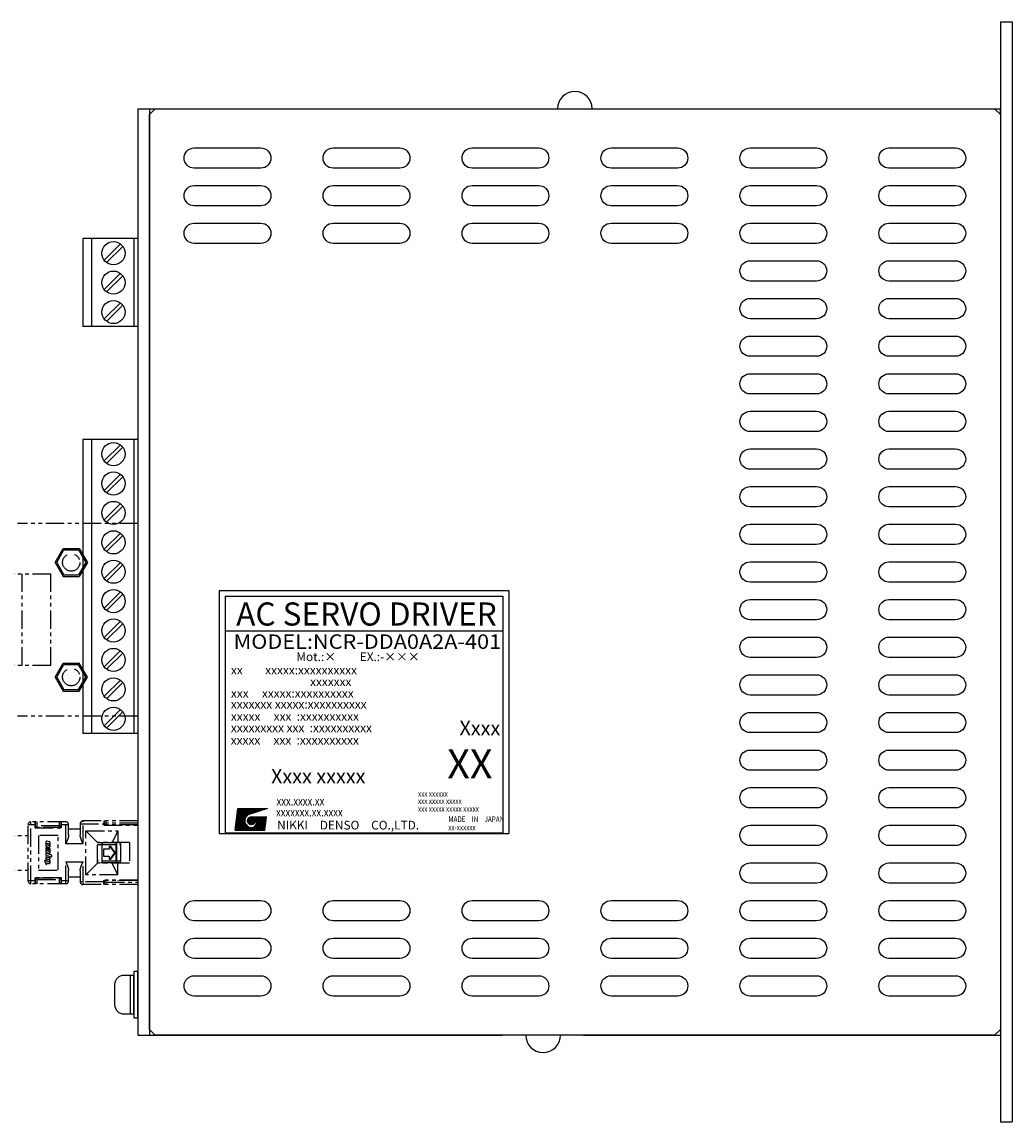
# Model space of a CAD drawing. Extents: x -27 to 485, y -137 to 208.
# Drawn here: x 158 to 329, y -102 to 88 of the extents above; entities that cross this region are included whole.
import ezdxf
from ezdxf.enums import TextEntityAlignment as Align

# ---------------------------------------------------------------- set-up
doc = ezdxf.new("R2010")
doc.units = 0
doc.linetypes.add('CENTER', pattern=[50.8, 31.75, -6.35, 6.35, -6.35])
doc.linetypes.add('PHANTOM2', pattern=[31.75, 15.875, -3.175, 3.175, -3.175, 3.175, -3.175])
doc.layers.get('0').update_dxf_attribs({"linetype": 'CONTINUOUS'})
doc.styles.add('MSｺ_ｼｯｸ', font='MS Gothic.ttf')

msp = doc.modelspace()

# ---------------------------------------------------------------- hatches: boundary and pattern name
at = {"linetype": 'Continuous'}
h = msp.add_hatch(dxfattribs=at)
h.set_pattern_fill('ANSI37', color=256, scale=0.745655, angle=360, style=0)
h.set_pattern_definition([(45, (-36.34282, -47.14172), (-0.065907182, 0.065907182), []), (135, (-36.34282, -47.14172), (-0.065907182, -0.065907182), [])])
edge = h.paths.add_edge_path(flags=17)
edge.add_arc((198.1, -50.03), 0.699, 0, 360)
edge = h.paths.add_edge_path()
edge.add_arc((198.1, -50.02), 1.17, 113.5898, 269.9468)
edge.add_arc((198.1, -50.26), 0.932, 270, 450)
edge.add_line((198.1, -49.33), (200.71, -49.33))
edge.add_line((200.43, -51.66), (200.71, -49.33))
edge.add_line((195.31, -51.66), (200.43, -51.66))
edge.add_line((195.31, -51.66), (195.77, -47.93))
edge.add_line((195.77, -47.93), (200.9, -47.93))
edge.add_line((200.9, -47.93), (197.64, -48.96))

# ---------------------------------------------------------------- linework, layer by layer
for p, q in [((327.47, 87.94), (327.47, -102.06)), ((327.47, 87.94), (329.47, 87.94)), ((329.47, 87.94), (329.47, -102.06)), ((178.47, 72.94), (178.47, -87.06)), ((178.47, 72.94), (246.97, 72.94)), ((178.47, 72.94), (180.47, 72.94)), ((180.47, 72.94), (180.47, -87.06)), ((180.47, 71.94), (181.47, 72.94)), ((181.47, 72.94), (326.47, 72.94)), ((260.97, 72.94), (327.47, 72.94)), ((326.47, 72.94), (327.47, 71.94)), ((326.47, 72.94), (327.47, 72.94)), ((327.47, 71.94), (327.47, 72.94)), ((180.47, -86.06), (180.47, 71.94)), ((327.47, 71.94), (327.47, -86.06)), ((168.97, 50.54), (168.97, 35.34)), ((178.47, 50.54), (168.97, 50.54)), ((170.47, 50.54), (170.47, 35.34)), ((172.66, 46.81), (175.46, 49.61)), ((177.77, 50.54), (177.77, 35.34)), ((178.47, 50.54), (178.47, 35.34)), ((173.08, 46.39), (175.88, 49.18)), ((172.66, 41.73), (175.46, 44.53)), ((173.08, 41.31), (175.88, 44.1)), ((172.66, 36.65), (175.46, 39.45)), ((173.08, 36.23), (175.88, 39.02)), ((178.47, 35.34), (168.97, 35.34)), ((168.97, 15.84), (168.97, -34.96)), ((178.47, 15.84), (168.97, 15.84)), ((170.47, 15.84), (170.47, -34.96)), ((177.77, 15.84), (177.77, -34.96)), ((178.47, 15.84), (178.47, -34.96)), ((172.66, 12.11), (175.46, 14.91)), ((173.08, 11.69), (175.88, 14.48)), ((172.66, 7.03), (175.46, 9.83)), ((173.08, 6.61), (175.88, 9.4)), ((172.66, 1.95), (175.46, 4.75)), ((173.08, 1.53), (175.88, 4.32)), ((172.66, -3.13), (175.46, -0.33)), ((173.08, -3.55), (175.88, -0.76)), ((172.66, -8.21), (175.46, -5.41)), ((173.08, -8.63), (175.88, -5.84)), ((172.66, -13.29), (175.46, -10.49)), ((173.08, -13.71), (175.88, -10.92)), ((192.55, -10.24), (192.55, -52.24)), ((192.55, -10.24), (242.55, -10.24)), ((193.55, -11.24), (193.55, -52.09)), ((193.55, -11.24), (241.55, -11.24)), ((241.55, -11.24), (241.55, -52.09)), ((242.55, -10.24), (242.55, -52.24)), ((172.66, -18.37), (175.46, -15.57)), ((173.08, -18.79), (175.88, -16)), ((193.55, -17.24), (241.55, -17.24)), ((172.66, -23.45), (175.46, -20.65)), ((173.08, -23.87), (175.88, -21.08)), ((172.66, -28.53), (175.46, -25.73)), ((173.08, -28.95), (175.88, -26.16)), ((172.66, -33.61), (175.46, -30.81)), ((173.08, -34.03), (175.88, -31.24)), ((178.47, -34.96), (168.97, -34.96)), ((192.55, -52.24), (242.55, -52.24)), ((193.55, -52.09), (241.55, -52.09)), ((177.14, -76.73), (176.07, -76.73)), ((174.47, -78.33), (174.47, -81.8)), ((176.07, -83.4), (177.14, -83.4)), ((178.47, -87.06), (180.47, -87.06)), ((181.47, -87.06), (180.47, -86.06)), ((180.47, -87.06), (241.47, -87.06)), ((326.47, -87.06), (181.47, -87.06)), ((255.47, -87.06), (327.47, -87.06)), ((326.47, -87.06), (327.47, -86.06)), ((327.47, -102.06), (329.47, -102.06))]:
    msp.add_line(p, q)
at = {"linetype": 'PHANTOM2', "ltscale": 0.2}
for p, q in [((178.47, 1.34), (157.67, 1.34)), ((163.47, -7.41), (142.47, -7.41)), ((158.47, -23.21), (158.47, -7.41)), ((163.47, -23.21), (163.47, -7.41)), ((163.47, -23.21), (142.47, -23.21)), ((178.47, -31.96), (157.67, -31.96)), ((159.52, -60.41), (159.52, -50.71)), ((160.72, -50.71), (159.52, -50.71)), ((160.02, -60.91), (160.02, -50.21)), ((166.02, -50.21), (160.02, -50.21)), ((160.72, -51.26), (160.72, -50.21)), ((165.32, -51.21), (160.72, -51.21)), ((160.72, -51.26), (165.32, -51.26)), ((160.82, -51.21), (160.82, -50.21)), ((160.82, -51.21), (161.11, -50.92)), ((161.11, -50.92), (161.11, -50.21)), ((164.93, -50.92), (161.11, -50.92)), ((162.47, -51.26), (162.47, -51.21)), ((162.62, -51.26), (162.62, -51.21)), ((163.42, -51.26), (163.42, -51.21)), ((163.57, -51.21), (163.57, -51.26)), ((164.93, -50.92), (164.93, -50.21)), ((164.93, -50.92), (165.22, -51.21)), ((165.22, -51.21), (165.22, -50.21)), ((165.32, -51.26), (165.32, -50.21)), ((166.52, -50.71), (165.32, -50.71)), ((166.02, -54.01), (166.02, -50.21)), ((166.52, -52.48), (166.52, -50.71)), ((168.52, -50.56), (168.52, -52.48)), ((168.52, -50.56), (172.62, -50.56)), ((178.47, -50.06), (169.02, -50.06)), ((169.02, -54.01), (169.02, -50.06)), ((172.62, -50.06), (172.62, -50.81)), ((178.47, -50.76), (172.62, -50.76)), ((172.62, -50.81), (178.47, -50.81)), ((172.72, -50.76), (172.72, -50.06)), ((172.72, -50.76), (173.01, -50.47)), ((173.01, -50.47), (173.01, -50.06)), ((178.47, -50.47), (173.01, -50.47)), ((175.07, -50.76), (175.07, -50.81)), ((175.22, -50.76), (175.22, -50.81)), ((177.22, -50.76), (177.22, -50.81)), ((177.37, -50.76), (177.37, -50.81)), ((153.96, -52.56), (159.52, -52.56)), ((161.32, -52.56), (161.32, -58.56)), ((164.72, -52.56), (161.32, -52.56)), ((164.72, -58.56), (164.72, -52.56)), ((166.52, -51.41), (168.52, -51.41)), ((169.52, -59.36), (169.52, -51.76)), ((169.52, -51.76), (175.02, -51.76)), ((171.52, -53.76), (169.52, -51.76)), ((175.02, -51.76), (174.02, -53.76)), ((175.02, -51.76), (175.02, -53.76)), ((162.59, -53.74), (162.59, -54.32)), ((162.59, -54.82), (162.59, -55.38)), ((162.71, -54.49), (163.11, -54.61)), ((162.74, -54.16), (162.74, -53.9)), ((162.74, -55.22), (162.74, -54.98)), ((163.13, -54.3), (162.77, -54.19)), ((162.78, -53.88), (163.14, -53.99)), ((162.78, -54.95), (162.86, -54.98)), ((163.2, -53.69), (162.8, -53.57)), ((162.86, -54.66), (162.8, -54.64)), ((162.86, -54.98), (162.86, -54.66)), ((163.05, -54.72), (163.05, -55.03)), ((163.2, -54.77), (163.05, -54.72)), ((163.05, -55.03), (163.14, -55.06)), ((163.16, -54.02), (163.16, -54.27)), ((163.16, -55.09), (163.16, -55.33)), ((163.32, -54.43), (163.32, -53.86)), ((163.32, -55.49), (163.32, -54.93)), ((169.02, -54.01), (166.02, -54.01)), ((171.52, -57.36), (171.52, -53.76)), ((177.02, -53.76), (171.52, -53.76)), ((171.52, -53.81), (175.21, -53.81)), ((171.52, -54.12), (175.52, -54.12)), ((172.32, -57), (172.32, -54.12)), ((173.52, -54.96), (172.52, -54.96)), ((172.52, -54.96), (172.52, -56.16)), ((173.8, -54.46), (173.52, -54.46)), ((173.52, -54.46), (173.52, -54.96)), ((174.52, -55.56), (173.72, -54.46)), ((174.6, -55.56), (173.8, -54.46)), ((174.72, -57), (174.72, -54.12)), ((174.82, -53.82), (174.82, -57.31)), ((175.22, -53.81), (175.22, -53.76)), ((175.52, -57), (175.52, -54.12)), ((177.02, -53.76), (177.02, -57.36)), ((162.59, -56.95), (162.36, -56.88)), ((162.36, -56.88), (162.45, -57.23)), ((162.59, -55.65), (162.59, -55.97)), ((163.64, -55.97), (162.59, -55.65)), ((162.59, -55.97), (163.16, -56.14)), ((163.1, -56.41), (162.59, -56.25)), ((162.59, -56.25), (162.59, -56.56)), ((162.59, -56.56), (163.11, -56.72)), ((162.74, -56.73), (162.59, -56.68)), ((162.59, -56.68), (162.59, -56.95)), ((162.71, -55.54), (163.11, -55.67)), ((162.74, -57), (162.74, -56.73)), ((163.13, -55.36), (162.77, -55.25)), ((163.16, -56.14), (163.16, -56.36)), ((163.32, -56.91), (163.16, -56.86)), ((163.16, -56.86), (163.16, -57.07)), ((163.32, -56.19), (163.64, -56.29)), ((163.32, -56.55), (163.32, -56.19)), ((163.32, -57.25), (163.32, -56.91)), ((163.64, -56.29), (163.64, -55.97)), ((172.52, -56.16), (173.52, -56.16)), ((173.52, -56.16), (173.52, -56.66)), ((173.52, -56.66), (173.8, -56.66)), ((173.72, -56.66), (174.52, -55.56)), ((173.8, -56.66), (174.6, -55.56)), ((174.52, -55.56), (174.6, -55.56)), ((153.96, -58.56), (159.52, -58.56)), ((161.32, -58.56), (164.72, -58.56)), ((162.45, -57.23), (162.59, -57.27)), ((162.59, -57.27), (162.59, -57.52)), ((162.59, -57.52), (162.74, -57.56)), ((163.1, -57.11), (162.74, -57)), ((162.74, -57.31), (163.11, -57.43)), ((162.74, -57.56), (162.74, -57.31)), ((166.02, -57.11), (169.02, -57.11)), ((166.02, -60.91), (166.02, -57.11)), ((166.52, -60.41), (166.52, -58.65)), ((168.52, -58.65), (168.52, -60.56)), ((169.02, -61.06), (169.02, -57.11)), ((171.52, -57.36), (169.52, -59.36)), ((175.52, -57), (171.52, -57)), ((175.21, -57.31), (171.52, -57.31)), ((177.02, -57.36), (171.52, -57.36)), ((175.02, -59.36), (174.02, -57.36)), ((175.02, -59.36), (175.02, -57.36)), ((175.22, -57.36), (175.22, -57.31)), ((160.72, -60.41), (159.52, -60.41)), ((165.32, -59.86), (160.72, -59.86)), ((160.72, -60.91), (160.72, -59.86)), ((160.72, -59.91), (165.32, -59.91)), ((160.82, -60.91), (160.82, -59.91)), ((161.11, -60.2), (160.82, -59.91)), ((161.11, -60.2), (164.93, -60.2)), ((161.11, -60.91), (161.11, -60.2)), ((162.47, -59.91), (162.47, -59.86)), ((162.62, -59.91), (162.62, -59.86)), ((163.42, -59.91), (163.42, -59.86)), ((163.57, -59.86), (163.57, -59.91)), ((164.93, -60.2), (165.22, -59.91)), ((164.93, -60.91), (164.93, -60.2)), ((165.22, -60.91), (165.22, -59.91)), ((165.32, -60.91), (165.32, -59.86)), ((166.52, -60.41), (165.32, -60.41)), ((166.52, -59.71), (168.52, -59.71)), ((172.62, -60.56), (168.52, -60.56)), ((175.02, -59.36), (169.52, -59.36)), ((178.47, -60.31), (172.62, -60.31)), ((172.62, -61.06), (172.62, -60.31)), ((178.47, -60.36), (172.62, -60.36)), ((173.01, -60.65), (172.72, -60.36)), ((172.72, -61.06), (172.72, -60.36)), ((173.01, -60.65), (178.47, -60.65)), ((173.01, -61.06), (173.01, -60.65)), ((175.07, -60.36), (175.07, -60.31)), ((175.22, -60.31), (175.22, -60.36)), ((177.22, -60.31), (177.22, -60.36)), ((177.37, -60.36), (177.37, -60.31)), ((166.02, -60.91), (160.02, -60.91)), ((178.47, -61.06), (169.02, -61.06))]:
    msp.add_line(p, q, dxfattribs=at)
at = {"linetype": 'CENTER', "ltscale": 0.2}
for p, q in [((164.18, -5.41), (165.57, -3)), ((164.47, -5.41), (165.72, -3.25)), ((165.57, -3), (168.36, -3)), ((165.72, -3.25), (168.22, -3.25)), ((168.22, -3.25), (169.47, -5.41)), ((168.36, -3), (169.76, -5.41)), ((164.18, -5.41), (165.57, -7.83)), ((164.47, -5.41), (165.72, -7.58)), ((169.47, -5.41), (168.22, -7.58)), ((169.76, -5.41), (168.36, -7.83)), ((165.72, -7.58), (168.22, -7.58)), ((165.57, -7.83), (168.36, -7.83)), ((164.18, -25.21), (165.57, -22.8)), ((165.57, -22.8), (168.36, -22.8)), ((169.76, -25.21), (168.36, -22.8)), ((164.47, -25.21), (165.72, -23.05)), ((165.72, -23.05), (168.22, -23.05)), ((169.47, -25.21), (168.22, -23.05)), ((164.18, -25.21), (165.57, -27.63)), ((164.47, -25.21), (165.72, -27.38)), ((168.22, -27.38), (169.47, -25.21)), ((168.36, -27.63), (169.76, -25.21)), ((165.57, -27.63), (168.36, -27.63)), ((165.72, -27.38), (168.22, -27.38))]:
    msp.add_line(p, q, dxfattribs=at)
at = {"linetype": 'Continuous'}
for p, q in [((195.31, -51.66), (195.77, -47.93)), ((195.77, -47.93), (200.9, -47.93)), ((200.9, -47.93), (197.64, -48.96)), ((198.1, -49.33), (200.71, -49.33)), ((200.43, -51.66), (200.71, -49.33)), ((195.31, -51.66), (200.43, -51.66))]:
    msp.add_line(p, q, dxfattribs=at)
for points in [[(327.47, 71.94), (327.47, -86.06), (326.47, -87.06), (181.47, -87.06), (180.47, -86.06), (180.47, 71.94), (181.47, 72.94), (326.47, 72.94)], [(177.14, -76.73), (177.14, -83.4), (177.8, -83.4), (177.8, -76.73)], [(177.8, -76.06), (177.8, -84.06), (178.47, -84.06), (178.47, -76.06)]]:
    msp.add_lwpolyline(points, close=True)
for points in [[(201.47, 64.44), (201.47, 64.44, -0.414214), (199.72, 62.69), (188.22, 62.69, -0.414214), (186.47, 64.44), (186.47, 64.44, -0.414214), (188.22, 66.19), (199.72, 66.19, -0.414214)], [(225.47, 64.44), (225.47, 64.44, -0.414214), (223.72, 62.69), (212.22, 62.69, -0.414214), (210.47, 64.44), (210.47, 64.44, -0.414214), (212.22, 66.19), (223.72, 66.19, -0.414214)], [(249.47, 64.44), (249.47, 64.44, -0.414214), (247.72, 62.69), (236.22, 62.69, -0.414214), (234.47, 64.44), (234.47, 64.44, -0.414214), (236.22, 66.19), (247.72, 66.19, -0.414214)], [(273.47, 64.44), (273.47, 64.44, -0.414214), (271.72, 62.69), (260.22, 62.69, -0.414214), (258.47, 64.44), (258.47, 64.44, -0.414214), (260.22, 66.19), (271.72, 66.19, -0.414214)], [(297.47, 64.44), (297.47, 64.44, -0.414214), (295.72, 62.69), (284.22, 62.69, -0.414214), (282.47, 64.44), (282.47, 64.44, -0.414214), (284.22, 66.19), (295.72, 66.19, -0.414214)], [(321.47, 64.44), (321.47, 64.44, -0.414214), (319.72, 62.69), (308.22, 62.69, -0.414214), (306.47, 64.44), (306.47, 64.44, -0.414214), (308.22, 66.19), (319.72, 66.19, -0.414214)], [(201.47, 57.94), (201.47, 57.94, -0.414214), (199.72, 56.19), (188.22, 56.19, -0.414214), (186.47, 57.94), (186.47, 57.94, -0.414214), (188.22, 59.69), (199.72, 59.69, -0.414214)], [(225.47, 57.94), (225.47, 57.94, -0.414214), (223.72, 56.19), (212.22, 56.19, -0.414214), (210.47, 57.94), (210.47, 57.94, -0.414214), (212.22, 59.69), (223.72, 59.69, -0.414214)], [(249.47, 57.94), (249.47, 57.94, -0.414214), (247.72, 56.19), (236.22, 56.19, -0.414214), (234.47, 57.94), (234.47, 57.94, -0.414214), (236.22, 59.69), (247.72, 59.69, -0.414214)], [(273.47, 57.94), (273.47, 57.94, -0.414214), (271.72, 56.19), (260.22, 56.19, -0.414214), (258.47, 57.94), (258.47, 57.94, -0.414214), (260.22, 59.69), (271.72, 59.69, -0.414214)], [(297.47, 57.94), (297.47, 57.94, -0.414214), (295.72, 56.19), (284.22, 56.19, -0.414214), (282.47, 57.94), (282.47, 57.94, -0.414214), (284.22, 59.69), (295.72, 59.69, -0.414214)], [(321.47, 57.94), (321.47, 57.94, -0.414214), (319.72, 56.19), (308.22, 56.19, -0.414214), (306.47, 57.94), (306.47, 57.94, -0.414214), (308.22, 59.69), (319.72, 59.69, -0.414214)], [(201.47, 51.44), (201.47, 51.44, -0.414214), (199.72, 49.69), (188.22, 49.69, -0.414214), (186.47, 51.44), (186.47, 51.44, -0.414214), (188.22, 53.19), (199.72, 53.19, -0.414214)], [(225.47, 51.44), (225.47, 51.44, -0.414214), (223.72, 49.69), (212.22, 49.69, -0.414214), (210.47, 51.44), (210.47, 51.44, -0.414214), (212.22, 53.19), (223.72, 53.19, -0.414214)], [(249.47, 51.44), (249.47, 51.44, -0.414214), (247.72, 49.69), (236.22, 49.69, -0.414214), (234.47, 51.44), (234.47, 51.44, -0.414214), (236.22, 53.19), (247.72, 53.19, -0.414214)], [(273.47, 51.44), (273.47, 51.44, -0.414214), (271.72, 49.69), (260.22, 49.69, -0.414214), (258.47, 51.44), (258.47, 51.44, -0.414214), (260.22, 53.19), (271.72, 53.19, -0.414214)], [(297.47, 51.44), (297.47, 51.44, -0.414214), (295.72, 49.69), (284.22, 49.69, -0.414214), (282.47, 51.44), (282.47, 51.44, -0.414214), (284.22, 53.19), (295.72, 53.19, -0.414214)], [(321.47, 51.44), (321.47, 51.44, -0.414214), (319.72, 49.69), (308.22, 49.69, -0.414214), (306.47, 51.44), (306.47, 51.44, -0.414214), (308.22, 53.19), (319.72, 53.19, -0.414214)], [(297.47, 44.94), (297.47, 44.94, -0.414214), (295.72, 43.19), (284.22, 43.19, -0.414214), (282.47, 44.94), (282.47, 44.94, -0.414214), (284.22, 46.69), (295.72, 46.69, -0.414214)], [(321.47, 44.94), (321.47, 44.94, -0.414214), (319.72, 43.19), (308.22, 43.19, -0.414214), (306.47, 44.94), (306.47, 44.94, -0.414214), (308.22, 46.69), (319.72, 46.69, -0.414214)], [(297.47, 38.44), (297.47, 38.44, -0.414214), (295.72, 36.69), (284.22, 36.69, -0.414214), (282.47, 38.44), (282.47, 38.44, -0.414214), (284.22, 40.19), (295.72, 40.19, -0.414214)], [(321.47, 38.44), (321.47, 38.44, -0.414214), (319.72, 36.69), (308.22, 36.69, -0.414214), (306.47, 38.44), (306.47, 38.44, -0.414214), (308.22, 40.19), (319.72, 40.19, -0.414214)], [(297.47, 31.94), (297.47, 31.94, -0.414214), (295.72, 30.19), (284.22, 30.19, -0.414214), (282.47, 31.94), (282.47, 31.94, -0.414214), (284.22, 33.69), (295.72, 33.69, -0.414214)], [(321.47, 31.94), (321.47, 31.94, -0.414214), (319.72, 30.19), (308.22, 30.19, -0.414214), (306.47, 31.94), (306.47, 31.94, -0.414214), (308.22, 33.69), (319.72, 33.69, -0.414214)], [(297.47, 25.44), (297.47, 25.44, -0.414214), (295.72, 23.69), (284.22, 23.69, -0.414214), (282.47, 25.44), (282.47, 25.44, -0.414214), (284.22, 27.19), (295.72, 27.19, -0.414214)], [(321.47, 25.44), (321.47, 25.44, -0.414214), (319.72, 23.69), (308.22, 23.69, -0.414214), (306.47, 25.44), (306.47, 25.44, -0.414214), (308.22, 27.19), (319.72, 27.19, -0.414214)], [(297.47, 18.94), (297.47, 18.94, -0.414214), (295.72, 17.19), (284.22, 17.19, -0.414214), (282.47, 18.94), (282.47, 18.94, -0.414214), (284.22, 20.69), (295.72, 20.69, -0.414214)], [(321.47, 18.94), (321.47, 18.94, -0.414214), (319.72, 17.19), (308.22, 17.19, -0.414214), (306.47, 18.94), (306.47, 18.94, -0.414214), (308.22, 20.69), (319.72, 20.69, -0.414214)], [(297.47, 12.44), (297.47, 12.44, -0.414214), (295.72, 10.69), (284.22, 10.69, -0.414214), (282.47, 12.44), (282.47, 12.44, -0.414214), (284.22, 14.19), (295.72, 14.19, -0.414214)], [(321.47, 12.44), (321.47, 12.44, -0.414214), (319.72, 10.69), (308.22, 10.69, -0.414214), (306.47, 12.44), (306.47, 12.44, -0.414214), (308.22, 14.19), (319.72, 14.19, -0.414214)], [(297.47, 5.94), (297.47, 5.94, -0.414214), (295.72, 4.19), (284.22, 4.19, -0.414214), (282.47, 5.94), (282.47, 5.94, -0.414214), (284.22, 7.69), (295.72, 7.69, -0.414214)], [(321.47, 5.94), (321.47, 5.94, -0.414214), (319.72, 4.19), (308.22, 4.19, -0.414214), (306.47, 5.94), (306.47, 5.94, -0.414214), (308.22, 7.69), (319.72, 7.69, -0.414214)], [(297.47, -0.56), (297.47, -0.56, -0.414214), (295.72, -2.31), (284.22, -2.31, -0.414214), (282.47, -0.56), (282.47, -0.56, -0.414214), (284.22, 1.19), (295.72, 1.19, -0.414214)], [(321.47, -0.56), (321.47, -0.56, -0.414214), (319.72, -2.31), (308.22, -2.31, -0.414214), (306.47, -0.56), (306.47, -0.56, -0.414214), (308.22, 1.19), (319.72, 1.19, -0.414214)], [(297.47, -7.06), (297.47, -7.06, -0.414214), (295.72, -8.81), (284.22, -8.81, -0.414214), (282.47, -7.06), (282.47, -7.06, -0.414214), (284.22, -5.31), (295.72, -5.31, -0.414214)], [(321.47, -7.06), (321.47, -7.06, -0.414214), (319.72, -8.81), (308.22, -8.81, -0.414214), (306.47, -7.06), (306.47, -7.06, -0.414214), (308.22, -5.31), (319.72, -5.31, -0.414214)], [(297.47, -13.56), (297.47, -13.56, -0.414214), (295.72, -15.31), (284.22, -15.31, -0.414214), (282.47, -13.56), (282.47, -13.56, -0.414214), (284.22, -11.81), (295.72, -11.81, -0.414214)], [(321.47, -13.56), (321.47, -13.56, -0.414214), (319.72, -15.31), (308.22, -15.31, -0.414214), (306.47, -13.56), (306.47, -13.56, -0.414214), (308.22, -11.81), (319.72, -11.81, -0.414214)], [(297.47, -20.06), (297.47, -20.06, -0.414214), (295.72, -21.81), (284.22, -21.81, -0.414214), (282.47, -20.06), (282.47, -20.06, -0.414214), (284.22, -18.31), (295.72, -18.31, -0.414214)], [(321.47, -20.06), (321.47, -20.06, -0.414214), (319.72, -21.81), (308.22, -21.81, -0.414214), (306.47, -20.06), (306.47, -20.06, -0.414214), (308.22, -18.31), (319.72, -18.31, -0.414214)], [(297.47, -26.56), (297.47, -26.56, -0.414214), (295.72, -28.31), (284.22, -28.31, -0.414214), (282.47, -26.56), (282.47, -26.56, -0.414214), (284.22, -24.81), (295.72, -24.81, -0.414214)], [(321.47, -26.56), (321.47, -26.56, -0.414214), (319.72, -28.31), (308.22, -28.31, -0.414214), (306.47, -26.56), (306.47, -26.56, -0.414214), (308.22, -24.81), (319.72, -24.81, -0.414214)], [(297.47, -33.06), (297.47, -33.06, -0.414214), (295.72, -34.81), (284.22, -34.81, -0.414214), (282.47, -33.06), (282.47, -33.06, -0.414214), (284.22, -31.31), (295.72, -31.31, -0.414214)], [(321.47, -33.06), (321.47, -33.06, -0.414214), (319.72, -34.81), (308.22, -34.81, -0.414214), (306.47, -33.06), (306.47, -33.06, -0.414214), (308.22, -31.31), (319.72, -31.31, -0.414214)], [(297.47, -39.56), (297.47, -39.56, -0.414214), (295.72, -41.31), (284.22, -41.31, -0.414214), (282.47, -39.56), (282.47, -39.56, -0.414214), (284.22, -37.81), (295.72, -37.81, -0.414214)], [(321.47, -39.56), (321.47, -39.56, -0.414214), (319.72, -41.31), (308.22, -41.31, -0.414214), (306.47, -39.56), (306.47, -39.56, -0.414214), (308.22, -37.81), (319.72, -37.81, -0.414214)], [(297.47, -46.06), (297.47, -46.06, -0.414214), (295.72, -47.81), (284.22, -47.81, -0.414214), (282.47, -46.06), (282.47, -46.06, -0.414214), (284.22, -44.31), (295.72, -44.31, -0.414214)], [(321.47, -46.06), (321.47, -46.06, -0.414214), (319.72, -47.81), (308.22, -47.81, -0.414214), (306.47, -46.06), (306.47, -46.06, -0.414214), (308.22, -44.31), (319.72, -44.31, -0.414214)], [(297.47, -52.56), (297.47, -52.56, -0.414214), (295.72, -54.31), (284.22, -54.31, -0.414214), (282.47, -52.56), (282.47, -52.56, -0.414214), (284.22, -50.81), (295.72, -50.81, -0.414214)], [(321.47, -52.56), (321.47, -52.56, -0.414214), (319.72, -54.31), (308.22, -54.31, -0.414214), (306.47, -52.56), (306.47, -52.56, -0.414214), (308.22, -50.81), (319.72, -50.81, -0.414214)], [(297.47, -59.06), (297.47, -59.06, -0.414214), (295.72, -60.81), (284.22, -60.81, -0.414214), (282.47, -59.06), (282.47, -59.06, -0.414214), (284.22, -57.31), (295.72, -57.31, -0.414214)], [(321.47, -59.06), (321.47, -59.06, -0.414214), (319.72, -60.81), (308.22, -60.81, -0.414214), (306.47, -59.06), (306.47, -59.06, -0.414214), (308.22, -57.31), (319.72, -57.31, -0.414214)], [(201.47, -65.56), (201.47, -65.56, -0.414214), (199.72, -67.31), (188.22, -67.31, -0.414214), (186.47, -65.56), (186.47, -65.56, -0.414214), (188.22, -63.81), (199.72, -63.81, -0.414214)], [(225.47, -65.56), (225.47, -65.56, -0.414214), (223.72, -67.31), (212.22, -67.31, -0.414214), (210.47, -65.56), (210.47, -65.56, -0.414214), (212.22, -63.81), (223.72, -63.81, -0.414214)], [(249.47, -65.56), (249.47, -65.56, -0.414214), (247.72, -67.31), (236.22, -67.31, -0.414214), (234.47, -65.56), (234.47, -65.56, -0.414214), (236.22, -63.81), (247.72, -63.81, -0.414214)], [(273.47, -65.56), (273.47, -65.56, -0.414214), (271.72, -67.31), (260.22, -67.31, -0.414214), (258.47, -65.56), (258.47, -65.56, -0.414214), (260.22, -63.81), (271.72, -63.81, -0.414214)], [(297.47, -65.56), (297.47, -65.56, -0.414214), (295.72, -67.31), (284.22, -67.31, -0.414214), (282.47, -65.56), (282.47, -65.56, -0.414214), (284.22, -63.81), (295.72, -63.81, -0.414214)], [(321.47, -65.56), (321.47, -65.56, -0.414214), (319.72, -67.31), (308.22, -67.31, -0.414214), (306.47, -65.56), (306.47, -65.56, -0.414214), (308.22, -63.81), (319.72, -63.81, -0.414214)], [(201.47, -72.06), (201.47, -72.06, -0.414214), (199.72, -73.81), (188.22, -73.81, -0.414214), (186.47, -72.06), (186.47, -72.06, -0.414214), (188.22, -70.31), (199.72, -70.31, -0.414214)], [(225.47, -72.06), (225.47, -72.06, -0.414214), (223.72, -73.81), (212.22, -73.81, -0.414214), (210.47, -72.06), (210.47, -72.06, -0.414214), (212.22, -70.31), (223.72, -70.31, -0.414214)], [(249.47, -72.06), (249.47, -72.06, -0.414214), (247.72, -73.81), (236.22, -73.81, -0.414214), (234.47, -72.06), (234.47, -72.06, -0.414214), (236.22, -70.31), (247.72, -70.31, -0.414214)], [(273.47, -72.06), (273.47, -72.06, -0.414214), (271.72, -73.81), (260.22, -73.81, -0.414214), (258.47, -72.06), (258.47, -72.06, -0.414214), (260.22, -70.31), (271.72, -70.31, -0.414214)], [(297.47, -72.06), (297.47, -72.06, -0.414214), (295.72, -73.81), (284.22, -73.81, -0.414214), (282.47, -72.06), (282.47, -72.06, -0.414214), (284.22, -70.31), (295.72, -70.31, -0.414214)], [(321.47, -72.06), (321.47, -72.06, -0.414214), (319.72, -73.81), (308.22, -73.81, -0.414214), (306.47, -72.06), (306.47, -72.06, -0.414214), (308.22, -70.31), (319.72, -70.31, -0.414214)], [(201.47, -78.56), (201.47, -78.56, -0.414214), (199.72, -80.31), (188.22, -80.31, -0.414214), (186.47, -78.56), (186.47, -78.56, -0.414214), (188.22, -76.81), (199.72, -76.81, -0.414214)], [(225.47, -78.56), (225.47, -78.56, -0.414214), (223.72, -80.31), (212.22, -80.31, -0.414214), (210.47, -78.56), (210.47, -78.56, -0.414214), (212.22, -76.81), (223.72, -76.81, -0.414214)], [(249.47, -78.56), (249.47, -78.56, -0.414214), (247.72, -80.31), (236.22, -80.31, -0.414214), (234.47, -78.56), (234.47, -78.56, -0.414214), (236.22, -76.81), (247.72, -76.81, -0.414214)], [(273.47, -78.56), (273.47, -78.56, -0.414214), (271.72, -80.31), (260.22, -80.31, -0.414214), (258.47, -78.56), (258.47, -78.56, -0.414214), (260.22, -76.81), (271.72, -76.81, -0.414214)], [(297.47, -78.56), (297.47, -78.56, -0.414214), (295.72, -80.31), (284.22, -80.31, -0.414214), (282.47, -78.56), (282.47, -78.56, -0.414214), (284.22, -76.81), (295.72, -76.81, -0.414214)], [(321.47, -78.56), (321.47, -78.56, -0.414214), (319.72, -80.31), (308.22, -80.31, -0.414214), (306.47, -78.56), (306.47, -78.56, -0.414214), (308.22, -76.81), (319.72, -76.81, -0.414214)]]:
    msp.add_lwpolyline(points, format="xyb", close=True)
for centre in [(174.27, 48), (174.27, 42.92), (174.27, 37.84), (174.27, 13.3), (174.27, 8.22), (174.27, 3.14), (174.27, -1.94), (174.27, -7.02), (174.27, -12.1), (174.27, -17.18), (174.27, -22.26), (174.27, -27.34), (174.27, -32.42)]:
    msp.add_circle(centre, 2)
at = {"linetype": 'CENTER', "ltscale": 0.2}
for centre in [(166.97, -5.41), (166.97, -25.21)]:
    msp.add_circle(centre, 1.5, dxfattribs=at)
at = {"linetype": 'Continuous'}
msp.add_circle((198.1, -50.03), 0.699, dxfattribs=at)
for centre, radius, start, end in [((253.97, 72.94), 3, 0, 180), ((176.07, -78.33), 1.6, 90, 180), ((176.07, -81.8), 1.6, 180, 270), ((248.47, -87.06), 3, 180, 0)]:
    msp.add_arc(centre, radius, start, end)
for centre, radius, start, end in [((198.1, -50.02), 1.17, 113.5898, 269.9468), ((198.1, -50.26), 0.932, 270, 90)]:
    msp.add_arc(centre, radius, start, end, dxfattribs=at)
at = {"linetype": 'PHANTOM2', "ltscale": 0.2}
for centre, radius, start, end in [((160.02, -50.71), 0.5, 90, 180), ((166.02, -50.71), 0.5, 0, 90), ((169.02, -50.56), 0.5, 90, 180), ((162.77, -53.74), 0.184, 107, 180), ((162.76, -54.32), 0.173, 180, 253), ((162.77, -54.82), 0.184, 107, 180), ((162.76, -53.7), 0.138, 73, 107), ((162.76, -54.78), 0.138, 73, 107), ((162.77, -53.9), 0.0275, 73, 180), ((162.77, -54.16), 0.0306, 180, 253), ((162.77, -54.98), 0.0275, 73, 180), ((163.15, -54.48), 0.138, 253, 287), ((163.14, -54.27), 0.0275, 253, 0), ((163.13, -54.02), 0.0306, 0, 73), ((163.13, -55.09), 0.0306, 0, 73), ((163.14, -54.43), 0.184, 287, 0), ((163.15, -53.86), 0.173, 0, 73), ((163.15, -54.93), 0.173, 0, 73), ((175.21, -54.12), 0.31, 0, 90), ((162.76, -55.38), 0.173, 180, 253), ((162.77, -55.22), 0.0306, 180, 253), ((163.12, -56.36), 0.0459, 253, 0), ((163.15, -55.54), 0.138, 253, 287), ((163.15, -56.59), 0.138, 253, 286.8485), ((163.14, -55.33), 0.0275, 253, 0), ((163.14, -55.49), 0.184, 287, 0), ((163.14, -56.55), 0.184, 286.8485, 0), ((163.12, -57.07), 0.0459, 252.9688, 0), ((163.15, -57.3), 0.138, 252.9688, 287.0312), ((163.14, -57.25), 0.184, 287.0312, 0), ((175.21, -57), 0.31, 270, 0), ((160.02, -60.41), 0.5, 180, 270), ((166.02, -60.41), 0.5, 270, 0), ((169.02, -60.56), 0.5, 180, 270)]:
    msp.add_arc(centre, radius, start, end, dxfattribs=at)
for points, knots in [([(166.52, -52.48), (166.52, -52.56), (166.5, -52.72), (166.43, -52.99), (166.33, -53.29), (166.18, -53.64), (166.08, -53.88), (166.02, -54.01)], [0, 0, 0, 0, 0.226964, 0.498384, 0.81953, 1.193209, 1.621289, 1.621289, 1.621289, 1.621289]), ([(169.02, -54.01), (168.98, -53.93), (168.91, -53.77), (168.82, -53.56), (168.75, -53.37), (168.68, -53.19), (168.62, -53.01), (168.57, -52.83), (168.53, -52.65), (168.52, -52.54), (168.52, -52.48)], [0, 0, 0, 0, 0.275424, 0.504144, 0.703558, 0.890853, 1.079854, 1.268939, 1.451835, 1.621548, 1.621548, 1.621548, 1.621548]), ([(172.32, -54.12), (172.32, -54.09), (172.32, -54.03), (172.34, -53.94), (172.36, -53.87), (172.39, -53.83), (172.42, -53.81), (172.44, -53.81)], [0, 0, 0, 0, 0.0995077, 0.1885171, 0.2607165, 0.3135297, 0.3510502, 0.3510502, 0.3510502, 0.3510502]), ([(174.72, -54.12), (174.72, -54.1), (174.72, -54.07), (174.73, -54.01), (174.73, -53.96), (174.75, -53.92), (174.76, -53.88), (174.78, -53.85), (174.8, -53.83), (174.81, -53.82), (174.82, -53.82)], [0, 0, 0, 0, 0.0564742, 0.1111411, 0.162244, 0.2084496, 0.2488018, 0.2829648, 0.3110993, 0.3341968, 0.3341968, 0.3341968, 0.3341968]), ([(174.82, -53.82), (174.82, -53.82), (174.82, -53.81), (174.83, -53.81), (174.83, -53.81), (174.84, -53.81)], [0, 0, 0, 0, 0.00611137, 0.0119202, 0.01750523, 0.01750523, 0.01750523, 0.01750523]), ([(166.02, -57.11), (166.06, -57.2), (166.12, -57.35), (166.22, -57.57), (166.29, -57.76), (166.36, -57.94), (166.42, -58.11), (166.47, -58.29), (166.51, -58.47), (166.52, -58.59), (166.52, -58.65)], [0, 0, 0, 0, 0.27531, 0.504036, 0.703513, 0.890873, 1.079893, 1.268962, 1.451836, 1.621548, 1.621548, 1.621548, 1.621548]), ([(168.52, -58.65), (168.52, -58.57), (168.54, -58.4), (168.61, -58.14), (168.71, -57.83), (168.85, -57.49), (168.96, -57.24), (169.02, -57.11)], [0, 0, 0, 0, 0.226962, 0.498378, 0.819513, 1.193196, 1.621289, 1.621289, 1.621289, 1.621289]), ([(172.32, -57), (172.32, -57.04), (172.32, -57.1), (172.34, -57.18), (172.36, -57.25), (172.39, -57.3), (172.42, -57.31), (172.44, -57.31)], [0, 0, 0, 0, 0.0995077, 0.1885171, 0.2607165, 0.3135297, 0.3510502, 0.3510502, 0.3510502, 0.3510502]), ([(174.72, -57), (174.72, -57.02), (174.72, -57.06), (174.73, -57.11), (174.73, -57.16), (174.75, -57.21), (174.76, -57.24), (174.78, -57.27), (174.8, -57.3), (174.81, -57.31), (174.82, -57.31)], [0, 0, 0, 0, 0.0564742, 0.1111411, 0.162244, 0.2084496, 0.2488018, 0.2829648, 0.3110993, 0.3341968, 0.3341968, 0.3341968, 0.3341968]), ([(174.82, -57.31), (174.82, -57.31), (174.82, -57.31), (174.83, -57.31), (174.83, -57.31), (174.84, -57.31)], [0, 0, 0, 0, 0.00611137, 0.01192021, 0.01750524, 0.01750524, 0.01750524, 0.01750524])]:
    msp.add_open_spline(points, degree=3, knots=knots, dxfattribs=at)

# ---------------------------------------------------------------- texts
at = {"style": 'MSｺ_ｼｯｸ'}
for s, height, width, p in [('MODEL:NCR-DDA0A2A-401', 2.5, 1.1, (195.02, -19.09)), ('xxx xxxxxx', 1, 0.8, (226.87, -45.38)), ('xxx.xxxx.xx', 1.5, 0.8, (202.44, -46.65)), ('xxx xxxxx xxxxx', 1, 0.8, (226.87, -46.61)), ('xxxxxxx.xx.xxxx', 1.5, 0.8, (202.35, -48.54)), ('xxx xxxxx xxxxx xxxxx', 1, 0.8, (226.87, -47.97)), ('MADE\u3000IN\u3000JAPAN', 1, 0.8, (232.13, -49.76)), ('xx-xxxxxx', 1, 0.8, (232.1, -51.17))]:
    msp.add_text(s, height=height, dxfattribs=dict(at, width=width)).set_placement(p, align=Align.MIDDLE_LEFT)
for s, height, p in [('Mot.:×\u3000\u3000EX.:-×××\u3000\u3000', 1.5, (205.86, -21.7)), ('xx\u3000    xxxxx:xxxxxxxxxx', 1.5, (194.56, -24.01)), ('xxxxxxx', 1.5, (208.23, -26.01)), ('xxx     xxxxx:xxxxxxxxxx', 1.5, (194.56, -28.01)), ('xxxxxxx xxxxx:xxxxxxxxxx', 1.5, (194.55, -29.9)), ('xxxxx     xxx  :xxxxxxxxxx', 1.5, (194.55, -32)), ('xxxxxxxxx xxx  :xxxxxxxxxx', 1.5, (194.55, -33.98)), ('Xxxx', 2.5, (234.04, -34.01)), ('xxxxx     xxx  :xxxxxxxxxx', 1.5, (194.53, -36.12)), ('XX', 5, (231.92, -40.22)), ('Xxxx xxxxx', 2.5, (201.49, -42.34)), ('NIKKI\u3000DENSO\u3000CO.,LTD.', 1.5, (202.54, -50.79))]:
    msp.add_text(s, height=height, dxfattribs=at).set_placement(p, align=Align.MIDDLE_LEFT)
at = {"insert": (195.47, -12.32), "char_height": 4, "attachment_point": 1, "style": 'MSｺ_ｼｯｸ'}
msp.add_mtext('AC SERVO DRIVER', dxfattribs=at)

doc.saveas('drawing.dxf')
